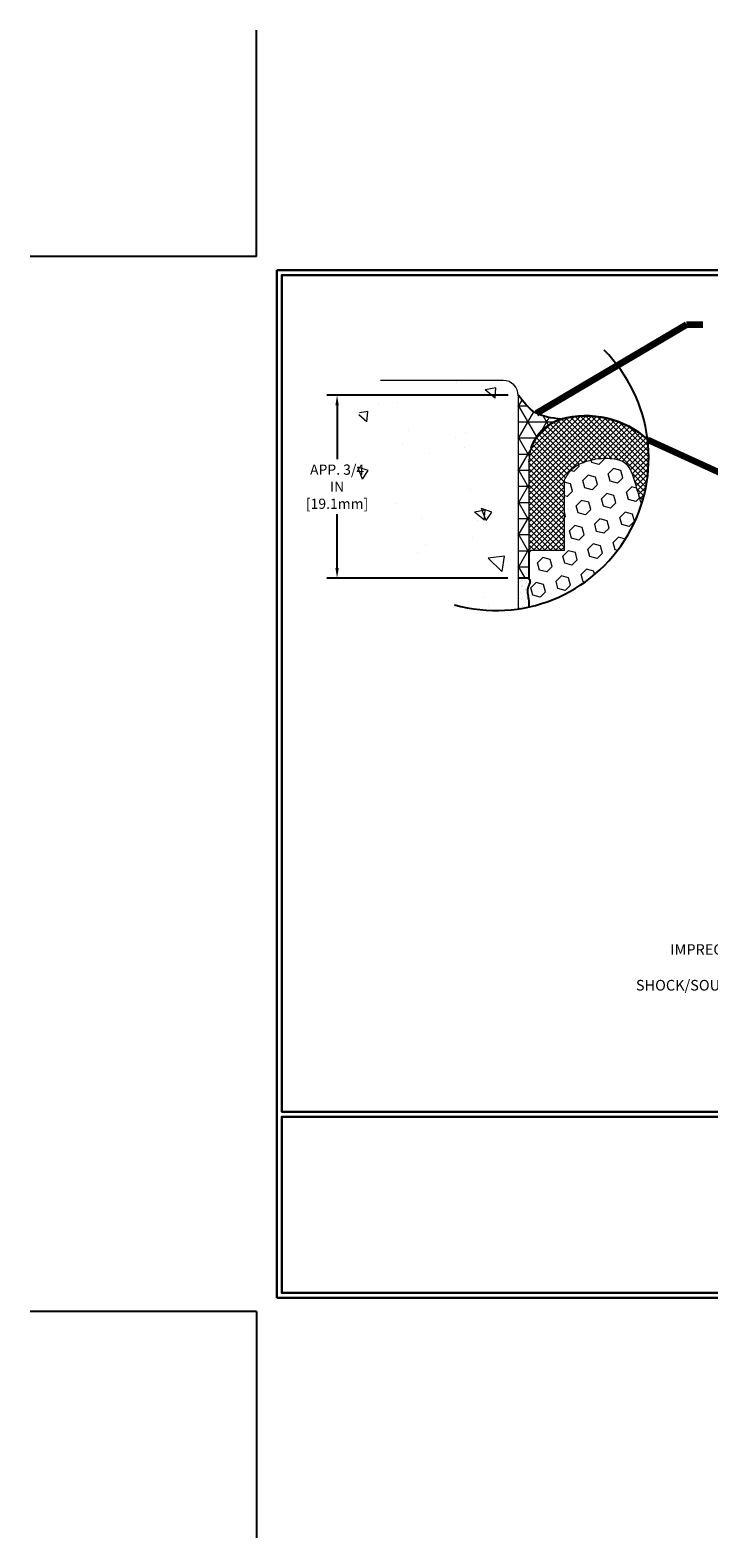
# Model space of a CAD drawing. Extents: x 10 to 2303, y 568 to 1163.
import ezdxf

# ---------------------------------------------------------------- set-up
doc = ezdxf.new("R2010")
doc.units = 0
doc.header["$LTSCALE"] = 5
doc.header["$MEASUREMENT"] = 0
doc.layers.get('DEFPOINTS').update_dxf_attribs({"linetype": 'CONTINUOUS'})
for name, color, linetype, lineweight in [('CONCRETE - H', 130, 'CONTINUOUS', 9), ('CONCRETE - L', 132, 'CONTINUOUS', 20), ('CORNER BEAD - H', 50, 'CONTINUOUS', 15), ('CORNER BEAD - L', 52, 'CONTINUOUS', 25), ('EPOXY ADHESIVE - H', 50, 'CONTINUOUS', 15), ('EPOXY ADHESIVE - L', 52, 'CONTINUOUS', 25), ('FOAM INSERT - H', 150, 'CONTINUOUS', 9), ('SILICONE BELLOWS - H', 20, 'CONTINUOUS', 13), ('SILICONE BELLOWS - L', 22, 'CONTINUOUS', 13), ('TBLOCK-T5', 111, 'CONTINUOUS', 30), ('TEXT - 4', 241, 'CONTINUOUS', 25)]:
    doc.layers.add(name, color=color, linetype=linetype, lineweight=lineweight)
doc.layers.add('DIMS', color=50, linetype='CONTINUOUS')
doc.styles.add('ROMANS', font='romans', dxfattribs={"width": 0.9})
doc.dimstyles.get("Standard").update_dxf_attribs({"dimtxt": 0.18, "dimasz": 0.18, "dimexe": 0.18, "dimexo": 0.0625, "dimgap": 0.09, "dimtad": 0, "dimtih": 1, "dimtoh": 1, "dimdec": 4, "dimzin": 0, "dimdsep": 46, "dimtxsty": 'Standard', "dimcen": 0.09, "dimadec": 0, "dimazin": 0, "dimtfac": 1, "dimtdec": 4, "dimtofl": 0, "dimtmove": 0, "dimatfit": 3, "dimfxl": 1, "dimtolj": 1, "dimtzin": 0, "dimarcsym": 0})

# ---------------------------------------------------------------- blocks, each defined once
blk = doc.blocks.new('*D0')
at = {"layer": 'DEFPOINTS', "color": 0, "transparency": 16777216}
for p in [(15.80705624706084, 1158.811497870432), (13.68204974772605, 1156.664767765006), (15.80637601631763, 1156.664767765006)]:
    blk.add_point(p, dxfattribs=at)
at = {"layer": 'DIMS', "transparency": 16777216}
for p, q in [((15.68705624706084, 1158.811497870432), (13.56204974772605, 1158.811497870432)), ((13.68204974772605, 1158.691497870432), (13.68204974772605, 1158.060989960625)), ((13.68204974772605, 1156.784767765006), (13.68204974772605, 1157.415275674813)), ((15.68637601631763, 1156.664767765006), (13.56204974772605, 1156.664767765006))]:
    blk.add_line(p, q, dxfattribs=at)
for points in [[(13.66204974772605, 1158.691497870432), (13.70204974772605, 1158.691497870432), (13.68204974772605, 1158.811497870432)], [(13.66204974772605, 1156.784767765006), (13.70204974772605, 1156.784767765006), (13.68204974772605, 1156.664767765006)]]:
    blk.add_solid(points, dxfattribs=at)
at = {"layer": 'DIMS', "transparency": 16777216, "insert": (13.68204974772586, 1157.738132817719), "char_height": 0.12, "attachment_point": 5, "rotation": 0.0009999999999999998, "style": 'ROMANS'}
blk.add_mtext('\\A1;APP. 3/4 IN\\P[19.1mm]', dxfattribs=at)

msp = doc.modelspace()

# ---------------------------------------------------------------- hatches: boundary and pattern name
at = {"layer": 'CONCRETE - H'}
h = msp.add_hatch(dxfattribs=at)
h.set_pattern_fill('AR-CONC', color=256, scale=0.2, angle=90)
h.set_pattern_definition([(140, (0, 0), (0.1255042699651903, 1.434520365201507), [0.15, -1.65]), (85.00000000000001, (0, 0), (-1.504384267400024, -0.2775026672259999), [0.12, -1.32]), (190.45144446, (0.01045868800000001, 0.119543362), (-1.378879981937259, 1.157017693454224), [0.127480384, -1.402284224]), (136.1842, (-0.4, 2.449293598294707e-17), (0.3310385615861532, 2.134482661343145), [0.225, -2.475]), (186.63563549, (-0.372413386, 0.17787349), (-1.948237201549101, 1.869323891348457), [0.191220684, -2.10342752]), (81.18416399000002, (-0.4, 2.449293598294707e-17), (-1.94823720053998, 1.869323890109547), [0.18, -1.980000002]), (111, (-0.3, 0.2), (0.8052377813306778, 1.193814104236923), [0.15, -1.65]), (56.00000000000004, (-0.3, 0.2), (-1.450300090093706, 0.4866306638431636), [0.12, -1.32]), (161.45144474, (-0.232896852, 0.299484508), (-0.6450623056127076, 1.680444753459942), [0.12748038, -1.402284224]), (127.5, (0, 0), (-0.6657877076626231, 0.02431971063458138), [0, -1.304, 0, -1.34, 0, -1.325]), (97.50000000000001, (0, 0), (-0.7888234237647205, 0.5261390748842972), [0, -0.764, 0, -1.274, 0, -0.505]), (57.49999999999999, (-2.730962362098598e-17, -0.446), (0.04510974346875957, 1.067644872344818), [0, -0.4999999999999999, 0, -1.56, 0, -2.069999999999999]), (47.5, (-3.955609161245951e-17, -0.646), (-0.2002099646646354, 1.166372338684772), [0, -0.65, 0, -1.036, 0, -1.47])])
edge = h.paths.add_edge_path()
edge.add_line((15.80673979565433, 1158.985887609292), (14.32152721575382, 1158.985852610047))
edge.add_arc((14.68612840119023, 1158.253450769958), 0.8181359787880791, 116.4648459686421, 192.5740510043499)
edge.add_arc((15.65456973272693, 1158.064996673496), 1.76698497605968, 179.6645575637274, 274.9403449974733)
edge.add_line((15.80673979565433, 1156.304576218727), (15.80673979565433, 1158.985887609292))
h.paths.add_polyline_path([(13.14033932675171, 1157.603872161434), (14.22376789801527, 1157.60389107083), (14.22375976976761, 1158.069605356473), (13.14033119850405, 1158.069586447077)], flags=9)
at = {"layer": 'CORNER BEAD - H'}
h = msp.add_hatch(dxfattribs=at)
h.set_pattern_fill('NET3', color=256, scale=1.511811023622047, style=0)
h.set_pattern_definition([(0, (11.88594321193227, 1116.356567564279), (0, 0.1889763779527559), []), (59.99999999999999, (11.88594321193227, 1116.356567564279), (-0.1636583440222561, 0.09448818897637797), []), (120, (11.88594321193227, 1116.356567564279), (-0.1636583440222561, -0.09448818897637791), [])])
edge = h.paths.add_edge_path()
edge.add_spline(control_points=[(15.80705624706084, 1158.811497870432), (15.86661246052509, 1158.734335929552), (15.99382480857827, 1158.569517666122), (16.20169002065812, 1158.543325590653), (16.3122402697499, 1158.529395696187)], knot_values=[0, 0, 0, 0, 3.569440612888961, 7.624341696513207, 7.624341696513207, 7.624341696513207, 7.624341696513207], degree=3, periodic=0)
edge.add_arc((16.45473668532995, 1158.028916491758), 0.5203697363592805, 465.8927107149491, 521.6031572430816)
edge.add_line((15.96096127495159, 1158.193143489004), (15.93307451055866, 1158.020935342709))
edge.add_line((15.93307451055866, 1158.020935342709), (15.93307451055866, 1156.98817701904))
edge.add_line((15.93307451055866, 1156.98817701904), (15.93307451055866, 1156.660317739548))
edge.add_line((15.93307451055866, 1156.660317739548), (15.80705624706084, 1156.660317739548))
edge.add_line((15.80705624706084, 1156.660317739548), (15.80705624706084, 1157.568088079342))
edge.add_line((15.80705624706084, 1157.568088079341), (15.80705624706084, 1158.811497870431))
at = {"layer": 'EPOXY ADHESIVE - H'}
h = msp.add_hatch(dxfattribs=at)
h.set_pattern_fill('AR-SAND', color=256, scale=0.03937007874015748, style=0)
h.set_pattern_definition([(37.50000000000001, (11.88594321193227, 1116.356567564279), (-0.002480053468882211, 0.07585920350445506), [0, -0.05984251968503937, 0, -0.06692913385826771, 0, -0.0639763779527559]), (7.499999999999999, (11.88594321193227, 1116.356567564279), (0.06967624823888689, 0.1111081128043205), [0, -0.03228346456692913, 0, -0.05393700787401575, 0, -0.02066929133858268]), (327.5, (11.83751801508188, 1116.356567564279), (0.122604010305177, 0.0002227973833450764), [0, -0.01968503937007874, 0, -0.07086614173228348, 0, -0.0925196850393701]), (317.5, (11.83751801508188, 1116.356567564279), (0.1183514411248934, 0.03455415609977359), [0, -0.00984251968503937, 0, -0.04645669291338583, 0, -0.0531496062992126])])
edge = h.paths.add_edge_path()
edge.add_spline(control_points=[(15.9331669601641, 1156.327744002023), (15.93275863324583, 1156.358058131887), (15.93107978409309, 1156.436448842545), (15.89880700634626, 1156.538342826512), (15.95311898859062, 1156.612457014744), (15.93885196662521, 1156.645403974789), (15.93239427981551, 1156.660316768069)], knot_values=[0, 0, 0, 0, 0.9081816023338303, 2.352217815042029, 2.90156884443507, 3.355837591477163, 3.355837591477163, 3.355837591477163, 3.355837591477163], degree=3, periodic=0)
edge.add_line((15.93196129461315, 1156.664767765006), (15.80637601631771, 1156.664767765006))
edge.add_line((15.80637601631771, 1156.664767765006), (15.80637601631771, 1156.304541219481))
edge.add_arc((15.54783752798649, 1158.075341560401), 1.78957425030358, 278.3065470950809, 282.434246088063)
at = {"layer": 'FOAM INSERT - H'}
h = msp.add_hatch(dxfattribs=at)
h.set_pattern_fill('HEX', color=256, scale=0.7055118110236221, angle=45, style=0)
h.set_pattern_definition([(45, (-91.84645314683281, 1151.357720184306), (-0.108008996559056, 0.108008996559056), [0.08818897637795277, -0.1763779527559055]), (165, (-91.84645314683281, 1151.357720184306), (-0.03953403657788056, -0.1475430331369365), [0.08818897637795278, -0.1763779527559056]), (104.9999999999999, (-91.78409412361007, 1151.420079207528), (-0.1475430331369366, -0.03953403657788048), [0.08818897637795267, -0.1763779527559053])])
edge = h.paths.add_edge_path()
edge.add_spline(control_points=[(17.25167392943882, 1157.528059627173), (17.22983888751875, 1157.604523656045), (17.17673819725296, 1157.772549232184), (17.10521547647002, 1158.04647432556), (16.82850778717372, 1158.083081214573), (16.61784794255817, 1158.053488941298), (16.43039636955818, 1157.958314019471), (16.37349432490416, 1157.861357695094), (16.34868656328008, 1157.819087344394)], knot_values=[0, 0, 0, 0, 2.437565354256497, 5.340052080178573, 7.291773810598805, 9.94050397500872, 11.79932408960278, 13.23612721936487, 13.23612721936487, 13.23612721936487, 13.23612721936487], degree=3, periodic=0)
edge.add_line((16.34868656328008, 1157.819087344394), (16.34868656328008, 1156.988176047561))
edge.add_line((16.34868656328008, 1156.988176047561), (15.93239427981553, 1156.988176047561))
edge.add_line((15.93239427981553, 1156.988176047561), (15.93239427981553, 1156.660316768069))
edge.add_spline(control_points=[(15.93239427981551, 1156.660316768069), (15.93885196662521, 1156.645403974789), (15.95311898859062, 1156.612457014744), (15.89880700634626, 1156.538342826512), (15.93107978409309, 1156.436448842545), (15.93275863324583, 1156.358058131887), (15.9331669601641, 1156.327744002023)], knot_values=[0, 0, 0, 0, 0.454268747042093, 1.003619776435134, 2.447655989143332, 3.355837591477163, 3.355837591477163, 3.355837591477163, 3.355837591477163], degree=3, periodic=0)
edge.add_arc((15.54783752798649, 1158.075341560401), 1.78957425030358, 282.434246088063, 342.1926866022563)
at = {"layer": 'SILICONE BELLOWS - H'}
h = msp.add_hatch(dxfattribs=at)
h.set_pattern_fill('ANSI37', color=256, scale=0.3624622633625197, style=0)
h.set_pattern_definition([(45, (-91.84645314683281, 1151.357720184306), (-0.03203744054348275, 0.03203744054348275), []), (135, (-91.84645314683281, 1151.357720184306), (-0.03203744054348275, -0.03203744054348275), [])])
edge = h.paths.add_edge_path()
edge.add_arc((16.45269599310048, 1158.028915520279), 0.5203697363592752, 105.8927107152552, 161.603157243083)
edge.add_line((15.95892058272213, 1158.193142517525), (15.9323262567412, 1158.028915520279))
edge.add_line((15.9323262567412, 1158.028915520279), (15.9323262567412, 1158.024188211952))
edge.add_line((15.9323262567412, 1158.024188211952), (15.9323262567412, 1156.988176047561))
edge.add_line((15.9323262567412, 1156.988176047561), (16.34868656328009, 1156.988176047561))
edge.add_line((16.34868656328009, 1156.988176047561), (16.34868656328005, 1157.819087344394))
edge.add_spline(control_points=[(16.34868656328008, 1157.819087344394), (16.37349432490416, 1157.861357695094), (16.43039636955818, 1157.958314019471), (16.61784794255817, 1158.053488941298), (16.82850778717372, 1158.083081214573), (17.10521547647002, 1158.04647432556), (17.17673819725296, 1157.772549232184), (17.22983888751875, 1157.604523656045), (17.25167392943882, 1157.528059627173)], knot_values=[0, 0, 0, 0, 1.436803129762093, 3.29562324435615, 5.944353408766066, 7.896075139186298, 10.79856186510837, 13.23612721936487, 13.23612721936487, 13.23612721936487, 13.23612721936487], degree=3, periodic=0)
edge.add_arc((15.54783752798649, 1158.075341560401), 1.78957425030358, 342.1926866022557, 359.9999999999992)
edge.add_arc((15.54783752798651, 1158.075341560401), 1.78957425030358, 2.980661891228565e-12, 6.946428815318232)
edge.add_arc((16.59994101061103, 1157.483240665532), 1.085536002894629, 48.14406338899868, 105.4805320399949)

# ---------------------------------------------------------------- linework, layer by layer
at = {"layer": 'CONCRETE - L'}
for p, q in [((15.63109504668382, 1158.985852610047), (14.19287705590376, 1158.985852610047)), ((15.80705624706084, 1158.811497870432), (15.80637601631769, 1156.304541219481))]:
    msp.add_line(p, q, dxfattribs=at)
msp.add_arc((15.62700099897095, 1158.805899175033), 0.18, 0, 88.69671175048916, dxfattribs=at)
at = {"layer": 'CORNER BEAD - L'}
for p, q in [((15.93239427981551, 1156.992627044498), (15.93239427981551, 1156.664767765006)), ((15.93239427981551, 1156.664767765006), (15.80637601631769, 1156.664767765006))]:
    msp.add_line(p, q, dxfattribs=at)
msp.add_spline([(16.3122402697499, 1158.529395696187), (16.00340216628069, 1158.610395764563), (15.80705624706084, 1158.811497870432)], degree=3, dxfattribs=at)
at = {"layer": 'DEFPOINTS'}
for p, q in [((12.73710340020776, 1160.438079130059), (12.73710340020776, 1163.093787791476)), ((12.73710340020776, 1160.438079130059), (10.08139473879049, 1160.438079130059)), ((12.73710340020776, 1148.062851265303), (10.08139473879049, 1148.062851265303)), ((12.73710340020776, 1148.062851265303), (12.73710340020776, 1145.407142603886))]:
    msp.add_line(p, q, dxfattribs=at)
at = {"layer": 'DIMS', "linetype": 'Continuous'}
msp.add_arc((15.54783752798649, 1158.075341560401), 1.78957425030358, 254.2087966928784, 44.90646189420116, dxfattribs=at)
at = {"layer": 'EPOXY ADHESIVE - L'}
msp.add_open_spline([(15.93239427981551, 1156.660316768069), (15.93885196662521, 1156.645403974789), (15.95311898859062, 1156.612457014744), (15.89880700634626, 1156.538342826512), (15.93107978409309, 1156.436448842545), (15.93275863324583, 1156.358058131887), (15.9331669601641, 1156.327744002023)], degree=3, knots=[0, 0, 0, 0, 0.454268747042093, 1.003619776435134, 2.447655989143332, 3.355837591477163, 3.355837591477163, 3.355837591477163, 3.355837591477163], dxfattribs=at)
at = {"layer": 'SILICONE BELLOWS - L'}
for p, q in [((15.9323262567412, 1158.028915520279), (15.95892058272213, 1158.193142517525)), ((15.9323262567412, 1158.028915520279), (15.9323262567412, 1156.988176047561)), ((15.9323262567412, 1158.028915520279), (15.9323262567412, 1156.988176047561)), ((16.34868656328008, 1156.988176047561), (16.34868656328008, 1157.819087344394)), ((15.9323262567412, 1156.988176047561), (15.9323262567412, 1156.988176047561)), ((15.9323262567412, 1156.988176047561), (15.9323262567412, 1156.988176047561)), ((15.9323262567412, 1156.988176047561), (15.9323262567412, 1156.988176047561)), ((15.9323262567412, 1156.988176047561), (15.9323262567412, 1156.988176047561)), ((15.93239427981551, 1156.992627044498), (15.93239427981551, 1156.664767765006)), ((16.34868656328008, 1156.988176047561), (15.93239427981551, 1156.988176047561)), ((16.34868656328008, 1156.988176047561), (15.93239427981551, 1156.988176047561)), ((15.93239427981551, 1156.664767765006), (15.80637601631769, 1156.664767765006))]:
    msp.add_line(p, q, dxfattribs=at)
at = {"layer": 'SILICONE BELLOWS - L', "lineweight": 30}
for centre, radius, start, end in [((16.45269599310048, 1158.028915520279), 0.5203697363592781, 105.8927107149523, 161.6031572430123), ((16.59994101061103, 1157.483240665532), 1.085536002894621, 48.14406338897, 105.4805320399956)]:
    msp.add_arc(centre, radius, start, end, dxfattribs=at)
at = {"layer": 'SILICONE BELLOWS - L'}
msp.add_open_spline([(16.34868656328008, 1157.819087344394), (16.37349432490416, 1157.861357695094), (16.43039636955818, 1157.958314019471), (16.61784794255817, 1158.053488941298), (16.82850778717372, 1158.083081214573), (17.10521547647002, 1158.04647432556), (17.17673819725296, 1157.772549232184), (17.22983888751875, 1157.604523656045), (17.25167392943882, 1157.528059627173)], degree=3, knots=[0, 0, 0, 0, 1.436803129762093, 3.29562324435615, 5.944353408766066, 7.896075139186298, 10.79856186510837, 13.23612721936487, 13.23612721936487, 13.23612721936487, 13.23612721936487], dxfattribs=at)
at = {"layer": 'TBLOCK-T5'}
for p, q in [((12.97501951207309, 1148.221462003741), (12.97501951207309, 1160.279468391621)), ((12.97501951207309, 1160.279468391621), (29.00562490371072, 1160.279468391621)), ((12.97501951207309, 1148.221462003741), (29.00562490371072, 1148.221462003741))]:
    msp.add_line(p, q, dxfattribs=at)
for points in [[(28.94744794697495, 1150.404827796486), (28.94744794697495, 1160.221291434885), (13.03319646880942, 1160.221291434885), (13.03319646880942, 1150.404827796486)], [(20.90426897472267, 1148.279638960477), (20.90426897472267, 1150.346650839751), (13.03319646880942, 1150.346650839751), (13.03319646880942, 1148.279638960477)]]:
    msp.add_lwpolyline(points, close=True, dxfattribs=at)

# ---------------------------------------------------------------- texts
at = {"layer": 'TEXT - 4', "insert": (20.23690707897001, 1152.371537022063), "char_height": 0.1248031496062992, "attachment_point": 3, "line_spacing_factor": 1.008, "style": 'ROMANS'}
msp.add_mtext('IMPREGNATED EXPANDING FOAM \\PANCHORING SYSTEM AND\\PSHOCK/SOUND ATTENUATING BAFFLE', dxfattribs=at)

# ---------------------------------------------------------------- dimensions: what is measured, and where the dimension line sits
at = {"layer": 'DIMS'}
dim = msp.add_linear_dim(base=(13.68204974772605, 1156.664767765006), p1=(15.80705624706084, 1158.811497870432), p2=(15.80637601631763, 1156.664767765006), angle=90, text='APP. 3/4 IN\\P[19.1mm]', dimstyle='Standard', override={"dimtxt": 0.12, "dimasz": 0.12, "dimexe": 0.12, "dimexo": 0.12, "dimgap": 0.12, "dimtih": 0, "dimtoh": 0, "dimdec": 2, "dimtxsty": 'ROMANS', "dimdle": 0.05, "dimclrd": 256, "dimclre": 256, "dimclrt": 256, "dimtfac": 0.45, "dimtdec": 2, "dimlwd": 65535, "dimlwe": 65535}, dxfattribs=at)
dim.commit()
dim.dimension.update_dxf_attribs({"geometry": '*D0', "text_midpoint": (13.68204974772586, 1157.738132817719), "text_rotation": 0.001})

# ---------------------------------------------------------------- leaders
msp.add_leader([(17.32427570347676, 1158.291774935858), (21.46147437166528, 1156.401283530334)], dimstyle='Standard', override={"dimtxt": 4, "dimasz": 0.12, "dimexe": 2, "dimexo": 2, "dimtih": 0, "dimtoh": 0, "dimdec": 2, "dimtxsty": 'ROMANS', "dimdle": 0.05, "dimclrd": 256, "dimclre": 256, "dimclrt": 256, "dimtfac": 0.45, "dimtdec": 2, "dimlwd": 65535, "dimlwe": 65535}, dxfattribs=at)
at = {"layer": 'TEXT - 4'}
msp.add_leader([(16.02034977199414, 1158.600756314626), (17.78020178870545, 1159.641948483088), (17.9725929486708, 1159.641948483088)], dimstyle='Standard', override={"dimtxt": 4, "dimasz": 0.12, "dimexe": 2, "dimexo": 2, "dimtih": 0, "dimtoh": 0, "dimdec": 2, "dimtxsty": 'ROMANS', "dimdle": 0.05, "dimclrd": 256, "dimclre": 256, "dimclrt": 256, "dimtfac": 0.45, "dimtdec": 2, "dimlwd": 65535, "dimlwe": 65535}, dxfattribs=at)

doc.saveas('drawing.dxf')
